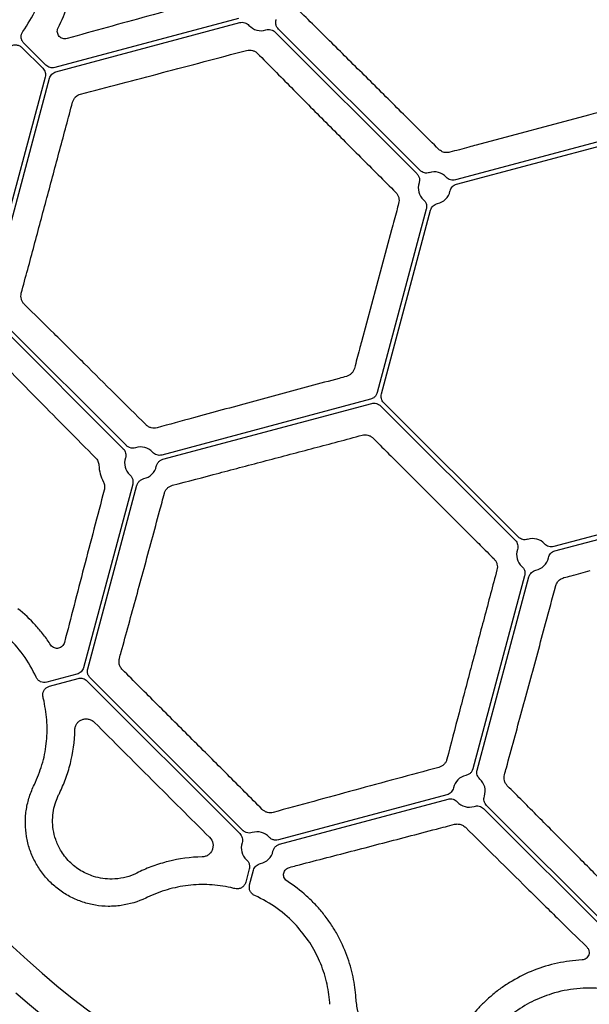
# Model space of a CAD drawing. Extents: x 6 to 1503, y 12 to 1060.
# Drawn here: x 448 to 523, y 790 to 920 of the extents above; entities that cross this region are included whole.
import ezdxf

# ---------------------------------------------------------------- set-up
doc = ezdxf.new("R2010")
doc.units = 0
doc.header["$LTSCALE"] = 5
doc.header["$MEASUREMENT"] = 0
doc.layers.get('0').update_dxf_attribs({"linetype": 'CONTINUOUS'})
doc.layers.add('DUENN-18', color=94, linetype='CONTINUOUS')

msp = doc.modelspace()

# ---------------------------------------------------------------- linework, layer by layer
at = {"color": 7, "linetype": 'Continuous', "lineweight": 30}
for centre, radius, start, end in [((523.38, 877.22), 114.12, 74.9983, 176.3907), ((523.35, 877.12), 114.03, 228.5905, 266.4026)]:
    msp.add_arc(centre, radius, start, end, dxfattribs=at)
at = {"layer": 'DUENN-18'}
for p, q in [((477.22, 919.95), (453.03, 913.47)), ((453.18, 912.9), (477.38, 919.39)), ((501.09, 899.92), (482.45, 918.55)), ((482.04, 918.14), (500.67, 899.5)), ((448.71, 916.11), (451.46, 913.37)), ((451.87, 913.78), (448.96, 916.69)), ((451.77, 912.21), (444.4, 884.73)), ((444.97, 884.58), (452.33, 912.06)), ((523.26, 907.21), (508.49, 903.25)), ((529.95, 905.15), (505.75, 898.67)), ((505.9, 898.1), (530.1, 904.59)), ((501.92, 894.84), (495.44, 870.65)), ((496.01, 870.49), (502.49, 894.69)), ((497.34, 892.1), (493.38, 877.33)), ((445.8, 879.5), (462.04, 863.27)), ((462.45, 863.68), (446.22, 879.92)), ((494.59, 869.8), (467.11, 862.43)), ((467.26, 861.87), (494.74, 869.23)), ((514.03, 851.62), (496.32, 869.33)), ((495.9, 868.92), (513.61, 851.21)), ((497.46, 862.1), (508.28, 851.29)), ((463.29, 858.61), (456.8, 834.41)), ((457.37, 834.26), (463.85, 858.45)), ((542.89, 856.86), (518.69, 850.37)), ((518.84, 849.81), (543.04, 856.29)), ((514.86, 846.54), (508.04, 821.09)), ((508.61, 820.94), (515.43, 846.39)), ((455.95, 833.56), (451.98, 832.5)), ((452.35, 831.99), (456.11, 833)), ((457.26, 832.69), (477.38, 812.57)), ((477.79, 812.98), (457.68, 833.1)), ((450.25, 818.82), (450.36, 819.04)), ((504.63, 817.68), (482.46, 811.74)), ((482.61, 811.17), (504.78, 817.11)), ((509.44, 815.86), (527.16, 798.15)), ((527.57, 798.56), (509.86, 816.28)), ((464.05, 807.47), (463.83, 807.36)), ((478.63, 807.91), (478.17, 806.18)), ((478.67, 805.81), (479.19, 807.76)), ((465.22, 804.18), (465, 804.08)), ((489.24, 790.08), (489.22, 790.32)), ((492.67, 790.71), (492.65, 790.95))]:
    msp.add_line(p, q, dxfattribs=at)
for centre, radius, start, end in [((523.38, 877.21), 109.91, 311.6718, 138.3282), ((523.38, 877.21), 109.91, 141.6718, 308.3282), ((435.24, 928.09), 16.79, 324.064, 347.2767), ((480.16, 920.44), 2.11, 221.8145, 288.1861), ((502.97, 897.62), 2.11, 41.813, 108.1867), ((502.97, 897.62), 2.11, 161.8133, 228.187), ((502.97, 897.62), 2.11, 281.813, 348.1867), ((464.33, 861.39), 2.11, 41.8142, 108.186), ((464.33, 861.39), 2.11, 161.8146, 228.1859), ((464.33, 861.39), 2.11, 281.8145, 348.1861), ((515.91, 849.32), 2.11, 41.813, 108.1867), ((515.91, 849.32), 2.11, 161.8133, 228.187), ((515.91, 849.32), 2.11, 281.813, 348.1867), ((435.24, 826.32), 16.79, 24.064, 47.2767), ((435.24, 826.32), 16.79, 12.7233, 14.514), ((507.56, 818.16), 2.11, 101.8143, 168.186), ((507.56, 818.16), 2.11, 341.814, 48.1858), ((507.56, 818.16), 2.11, 221.8141, 288.1854), ((479.68, 810.69), 2.11, 41.8169, 108.1837), ((479.68, 810.69), 2.11, 161.8188, 228.1825), ((479.68, 810.69), 2.11, 281.8174, 348.1817), ((472.5, 789.07), 16.79, 75.4866, 77.2767), ((472.5, 789.07), 16.79, 42.7233, 65.936), ((523.38, 775.43), 16.79, 84.0634, 107.2767)]:
    msp.add_arc(centre, radius, start, end, dxfattribs=at)
for points, knots in [([(453.47, 918.69), (453.98, 919.67), (454.39, 920.68), (454.89, 922.22), (455.03, 922.73), (455.28, 923.78), (455.38, 924.31), (455.46, 924.83)], [0, 0, 0, 0, 0.5, 0.5, 0.75, 0.75, 1, 1, 1, 1]), ([(476.29, 923.25), (472.57, 922.23), (468.9, 921.23), (463.48, 919.74), (461.69, 919.25), (458.15, 918.27), (456.39, 917.78), (454.65, 917.3)], [0, 0, 0, 0, 0.5, 0.5, 0.75, 0.75, 1, 1, 1, 1]), ([(503.56, 902.69), (502.01, 904.24), (500.46, 905.79), (497.38, 908.86), (495.84, 910.39), (492.79, 913.42), (491.27, 914.93), (488.24, 917.93), (486.74, 919.42), (485.25, 920.89)], [0, 0, 0, 0, 0.25, 0.25, 0.5, 0.5, 0.75, 0.75, 1, 1, 1, 1]), ([(482.45, 918.55), (482.4, 918.62), (482.31, 918.72), (482.18, 918.95), (482.09, 919.27), (482.1, 919.58), (482.15, 919.74), (482.16, 919.78)], [0, 0, 0, 0, 0.190416, 0.306494, 0.611929, 0.917403, 1, 1, 1, 1]), ([(454.65, 917.3), (454.55, 917.27), (454.46, 917.26), (454.27, 917.26), (454.18, 917.27), (454, 917.32), (453.92, 917.36), (453.76, 917.45), (453.69, 917.51), (453.57, 917.64), (453.51, 917.72), (453.43, 917.89), (453.4, 917.98), (453.34, 918.27), (453.37, 918.49), (453.47, 918.69)], [0, 0, 0, 0, 0.125, 0.125, 0.25, 0.25, 0.375, 0.375, 0.5, 0.5, 0.625, 0.625, 0.75, 0.75, 1, 1, 1, 1]), ([(477.38, 919.39), (477.48, 919.42), (477.59, 919.43), (477.81, 919.43), (477.92, 919.41), (478.13, 919.35), (478.24, 919.3), (478.42, 919.18), (478.51, 919.11), (478.58, 919.03)], [0, 0, 0, 0, 0.25, 0.25, 0.5, 0.5, 0.75, 0.75, 1, 1, 1, 1]), ([(480.81, 918.43), (480.92, 918.46), (481.03, 918.48), (481.25, 918.49), (481.36, 918.48), (481.57, 918.43), (481.68, 918.39), (481.87, 918.28), (481.96, 918.22), (482.04, 918.14)], [0, 0, 0, 0, 0.25, 0.25, 0.5, 0.5, 0.75, 0.75, 1, 1, 1, 1]), ([(448.96, 916.69), (448.86, 916.79), (448.78, 916.9), (448.66, 917.16), (448.63, 917.3), (448.59, 917.72), (448.67, 918.01), (448.84, 918.24)], [0, 0, 0, 0, 0.25, 0.25, 0.5, 0.5, 1, 1, 1, 1]), ([(447.02, 916.12), (447.13, 916.23), (447.26, 916.32), (447.55, 916.44), (447.71, 916.47), (448.02, 916.46), (448.18, 916.43), (448.46, 916.31), (448.6, 916.23), (448.71, 916.11)], [0, 0, 0, 0, 0.25, 0.25, 0.5, 0.5, 0.75, 0.75, 1, 1, 1, 1]), ([(456.43, 909.97), (458.19, 910.43), (459.97, 910.9), (463.56, 911.84), (465.37, 912.32), (469.01, 913.28), (470.85, 913.76), (474.54, 914.74), (476.4, 915.23), (478.27, 915.73)], [0, 0, 0, 0, 0.25, 0.25, 0.5, 0.5, 0.75, 0.75, 1, 1, 1, 1]), ([(478.27, 915.73), (478.4, 915.77), (478.53, 915.78), (478.79, 915.78), (478.92, 915.76), (479.17, 915.69), (479.29, 915.64), (479.51, 915.51), (479.61, 915.43), (479.71, 915.34)], [0, 0, 0, 0, 0.25, 0.25, 0.5, 0.5, 0.75, 0.75, 1, 1, 1, 1]), ([(479.71, 915.34), (481.18, 913.85), (482.66, 912.35), (485.66, 909.32), (487.17, 907.8), (490.2, 904.75), (491.73, 903.21), (494.81, 900.13), (496.35, 898.58), (497.9, 897.03)], [0, 0, 0, 0, 0.25, 0.25, 0.5, 0.5, 0.75, 0.75, 1, 1, 1, 1]), ([(451.46, 913.37), (451.53, 913.29), (451.59, 913.21), (451.7, 913.03), (451.74, 912.93), (451.79, 912.73), (451.81, 912.62), (451.81, 912.41), (451.79, 912.31), (451.77, 912.21)], [0, 0, 0, 0, 0.25, 0.25, 0.5, 0.5, 0.75, 0.75, 1, 1, 1, 1]), ([(453.03, 913.47), (452.93, 913.44), (452.82, 913.43), (452.61, 913.43), (452.51, 913.44), (452.31, 913.5), (452.21, 913.54), (452.03, 913.64), (451.94, 913.71), (451.87, 913.78)], [0, 0, 0, 0, 0.25, 0.25, 0.5, 0.5, 0.75, 0.75, 1, 1, 1, 1]), ([(452.33, 912.06), (452.36, 912.16), (452.4, 912.25), (452.5, 912.44), (452.57, 912.52), (452.72, 912.67), (452.8, 912.73), (452.98, 912.84), (453.08, 912.88), (453.18, 912.9)], [0, 0, 0, 0, 0.25, 0.25, 0.5, 0.5, 0.75, 0.75, 1, 1, 1, 1]), ([(455.37, 908.92), (455.41, 909.05), (455.46, 909.17), (455.59, 909.4), (455.68, 909.51), (455.96, 909.78), (456.19, 909.91), (456.43, 909.97)], [0, 0, 0, 0, 0.25, 0.25, 0.5, 0.5, 1, 1, 1, 1]), ([(448.63, 883.75), (449.19, 885.84), (449.76, 887.94), (450.88, 892.14), (452.01, 896.33), (453.13, 900.53), (454.26, 904.73), (454.82, 906.83), (455.37, 908.92)], [0, 0, 0, 0, 0.25, 0.25, 0.5, 0.75, 0.75, 1, 1, 1, 1]), ([(526.74, 908.14), (526.42, 908.05), (526.1, 907.96), (525.78, 907.88), (524.94, 907.65), (524.1, 907.43), (523.26, 907.21)], [0, 0, 0, 0, 0.001, 0.001, 0.001, 0.003602998, 0.003602998, 0.003602998, 0.003602998]), ([(505.01, 902.31), (504.84, 902.28), (504.51, 902.23), (503.99, 902.36), (503.71, 902.58), (503.56, 902.69)], [0, 0, 0, 0, 0.322931, 0.645268, 1, 1, 1, 1]), ([(508.49, 903.25), (508.17, 903.16), (507.84, 903.08), (507.52, 902.99), (506.68, 902.76), (505.85, 902.54), (505.01, 902.31)], [0, 0, 0, 0, 0.001, 0.001, 0.001, 0.003602998, 0.003602998, 0.003602998, 0.003602998]), ([(500.67, 899.5), (500.76, 899.4), (500.93, 899.19), (501.04, 898.79), (501.02, 898.48), (500.98, 898.31), (500.96, 898.28)], [0, 0, 0, 0, 0.305751, 0.61151, 0.917296, 1, 1, 1, 1]), ([(502.31, 899.63), (502.21, 899.59), (502.1, 899.57), (501.88, 899.56), (501.77, 899.57), (501.55, 899.62), (501.45, 899.67), (501.26, 899.77), (501.17, 899.84), (501.09, 899.92)], [0, 0, 0, 0, 0.25, 0.25, 0.5, 0.5, 0.75, 0.75, 1, 1, 1, 1]), ([(505.75, 898.67), (505.54, 898.61), (505.31, 898.62), (504.99, 898.71), (504.89, 898.76), (504.7, 898.87), (504.62, 898.95), (504.54, 899.03)], [0, 0, 0, 0, 0.5, 0.5, 0.75, 0.75, 1, 1, 1, 1]), ([(505.04, 897.19), (505.06, 897.3), (505.1, 897.4), (505.2, 897.6), (505.26, 897.69), (505.41, 897.85), (505.5, 897.92), (505.69, 898.03), (505.79, 898.07), (505.9, 898.1)], [0, 0, 0, 0, 0.25, 0.25, 0.5, 0.5, 0.75, 0.75, 1, 1, 1, 1]), ([(497.9, 897.03), (497.99, 896.93), (498.07, 896.83), (498.2, 896.6), (498.25, 896.48), (498.32, 896.23), (498.33, 896.1), (498.33, 895.84), (498.31, 895.71), (498.28, 895.58)], [0, 0, 0, 0, 0.25, 0.25, 0.5, 0.5, 0.75, 0.75, 1, 1, 1, 1]), ([(498.28, 895.58), (498.19, 895.26), (498.11, 894.94), (498.02, 894.62), (497.79, 893.78), (497.57, 892.94), (497.34, 892.1)], [0, 0, 0, 0, 0.001, 0.001, 0.001, 0.003602998, 0.003602998, 0.003602998, 0.003602998]), ([(501.56, 896.05), (501.65, 895.95), (501.84, 895.75), (501.97, 895.35), (501.97, 895.04), (501.93, 894.88), (501.92, 894.84)], [0, 0, 0, 0, 0.305832, 0.611658, 0.917443, 1, 1, 1, 1]), ([(502.49, 894.69), (502.55, 894.9), (502.66, 895.1), (502.9, 895.33), (502.99, 895.39), (503.19, 895.49), (503.29, 895.53), (503.4, 895.55)], [0, 0, 0, 0, 0.5, 0.5, 0.75, 0.75, 1, 1, 1, 1]), ([(449.02, 882.31), (448.93, 882.4), (448.85, 882.49), (448.72, 882.71), (448.67, 882.83), (448.6, 883.09), (448.58, 883.22), (448.58, 883.49), (448.59, 883.62), (448.63, 883.75)], [0, 0, 0, 0, 0.25, 0.25, 0.5, 0.5, 0.75, 0.75, 1, 1, 1, 1]), ([(465.05, 866.41), (462.31, 869.13), (459.6, 871.83), (455.58, 875.81), (454.26, 877.13), (451.62, 879.74), (450.31, 881.03), (449.02, 882.31)], [0, 0, 0, 0, 0.5, 0.5, 0.75, 0.75, 1, 1, 1, 1]), ([(443.81, 876.86), (446.16, 874.47), (448.56, 872.03), (453.42, 867.1), (455.89, 864.6), (458.4, 862.07)], [0, 0, 0, 0, 0.5, 0.5, 1, 1, 1, 1]), ([(493.38, 877.33), (493.3, 877.01), (493.21, 876.68), (493.13, 876.36), (492.9, 875.52), (492.68, 874.69), (492.46, 873.85)], [0, 0, 0, 0, 0.001, 0.001, 0.001, 0.003602998, 0.003602998, 0.003602998, 0.003602998]), ([(492.46, 873.85), (492.42, 873.72), (492.37, 873.6), (492.24, 873.37), (492.16, 873.27), (491.98, 873.08), (491.87, 873), (491.65, 872.87), (491.53, 872.82), (491.4, 872.79)], [0, 0, 0, 0, 0.25, 0.25, 0.5, 0.5, 0.75, 0.75, 1, 1, 1, 1]), ([(491.4, 872.79), (491.08, 872.7), (489.47, 872.27), (485.28, 871.14), (478.86, 869.4), (472.16, 867.58), (468.09, 866.46), (466.49, 866.03)], [0, 0, 0, 0, 0.038114, 0.190598, 0.496891, 0.803182, 1, 1, 1, 1]), ([(495.44, 870.65), (495.39, 870.52), (495.3, 870.27), (495, 869.95), (494.73, 869.85), (494.59, 869.8)], [0, 0, 0, 0, 0.322282, 0.644565, 1, 1, 1, 1]), ([(496.32, 869.33), (496.24, 869.41), (496.18, 869.49), (496.07, 869.67), (496.03, 869.77), (495.98, 869.97), (495.96, 870.08), (495.96, 870.29), (495.98, 870.39), (496.01, 870.49)], [0, 0, 0, 0, 0.25, 0.25, 0.5, 0.5, 0.75, 0.75, 1, 1, 1, 1]), ([(494.74, 869.23), (494.84, 869.26), (494.95, 869.27), (495.16, 869.27), (495.26, 869.26), (495.46, 869.2), (495.56, 869.16), (495.74, 869.06), (495.83, 868.99), (495.9, 868.92)], [0, 0, 0, 0, 0.25, 0.25, 0.5, 0.5, 0.75, 0.75, 1, 1, 1, 1]), ([(466.49, 866.03), (466.37, 865.99), (466.24, 865.97), (465.98, 865.97), (465.85, 865.99), (465.6, 866.05), (465.48, 866.1), (465.25, 866.23), (465.14, 866.31), (465.05, 866.41)], [0, 0, 0, 0, 0.25, 0.25, 0.5, 0.5, 0.75, 0.75, 1, 1, 1, 1]), ([(493.48, 865.05), (493.6, 865.08), (493.73, 865.1), (493.99, 865.1), (494.12, 865.08), (494.37, 865.01), (494.5, 864.96), (494.72, 864.83), (494.83, 864.75), (494.92, 864.66)], [0, 0, 0, 0, 0.25, 0.25, 0.5, 0.5, 0.75, 0.75, 1, 1, 1, 1]), ([(468.52, 858.45), (470.55, 858.98), (472.59, 859.51), (476.71, 860.6), (478.78, 861.14), (482.94, 862.25), (485.04, 862.8), (489.25, 863.92), (491.36, 864.48), (493.48, 865.05)], [0, 0, 0, 0, 0.25, 0.25, 0.5, 0.5, 0.75, 0.75, 1, 1, 1, 1]), ([(494.92, 864.66), (495.15, 864.42), (495.39, 864.18), (495.62, 863.95), (496.24, 863.33), (496.85, 862.72), (497.46, 862.1)], [0, 0, 0, 0, 0.001, 0.001, 0.001, 0.003602998, 0.003602998, 0.003602998, 0.003602998]), ([(462.04, 863.27), (462.11, 863.19), (462.18, 863.1), (462.29, 862.91), (462.33, 862.81), (462.38, 862.59), (462.39, 862.48), (462.38, 862.26), (462.36, 862.15), (462.33, 862.04)], [0, 0, 0, 0, 0.25, 0.25, 0.5, 0.5, 0.75, 0.75, 1, 1, 1, 1]), ([(463.67, 863.39), (463.54, 863.36), (463.28, 863.3), (462.87, 863.39), (462.6, 863.54), (462.48, 863.66), (462.45, 863.68)], [0, 0, 0, 0, 0.305836, 0.611662, 0.917453, 1, 1, 1, 1]), ([(467.11, 862.43), (467.01, 862.41), (466.9, 862.39), (466.68, 862.39), (466.57, 862.41), (466.35, 862.47), (466.25, 862.52), (466.07, 862.64), (465.98, 862.71), (465.91, 862.79)], [0, 0, 0, 0, 0.25, 0.25, 0.5, 0.5, 0.75, 0.75, 1, 1, 1, 1]), ([(458.4, 862.07), (458.52, 861.95), (458.63, 861.8), (458.78, 861.46), (458.82, 861.29), (458.83, 861.1)], [0, 0, 0, 0, 0.5, 0.5, 1, 1, 1, 1]), ([(466.4, 860.95), (466.41, 860.99), (466.45, 861.16), (466.59, 861.43), (466.88, 861.72), (467.14, 861.82), (467.26, 861.87)], [0, 0, 0, 0, 0.082682, 0.388465, 0.694218, 1, 1, 1, 1]), ([(458.83, 861.1), (458.85, 860.72), (458.92, 860.33), (459.12, 859.59), (459.25, 859.23), (459.43, 858.88)], [0, 0, 0, 0, 0.5, 0.5, 1, 1, 1, 1]), ([(459.43, 858.88), (459.51, 858.72), (459.56, 858.54), (459.6, 858.18), (459.58, 858), (459.54, 857.82)], [0, 0, 0, 0, 0.5, 0.5, 1, 1, 1, 1]), ([(462.93, 859.81), (462.95, 859.79), (463.08, 859.67), (463.24, 859.41), (463.35, 859.01), (463.31, 858.74), (463.29, 858.61)], [0, 0, 0, 0, 0.082698, 0.388469, 0.694219, 1, 1, 1, 1]), ([(463.85, 858.45), (463.86, 858.49), (463.91, 858.65), (464.07, 858.92), (464.38, 859.2), (464.64, 859.28), (464.77, 859.32)], [0, 0, 0, 0, 0.082517, 0.388318, 0.694162, 1, 1, 1, 1]), ([(459.54, 857.82), (458.63, 854.38), (457.74, 850.97), (455.99, 844.26), (455.14, 840.97), (454.3, 837.73)], [0, 0, 0, 0, 0.5, 0.5, 1, 1, 1, 1]), ([(461.53, 835.61), (461.62, 835.91), (462.02, 837.4), (463.1, 841.32), (464.78, 847.48), (466.35, 853.28), (467.25, 856.61), (467.46, 857.4)], [0, 0, 0, 0, 0.042463, 0.212343, 0.553072, 0.89385, 1, 1, 1, 1]), ([(467.46, 857.4), (467.5, 857.53), (467.55, 857.65), (467.68, 857.87), (467.76, 857.98), (467.95, 858.16), (468.05, 858.24), (468.28, 858.37), (468.4, 858.41), (468.52, 858.45)], [0, 0, 0, 0, 0.25, 0.25, 0.5, 0.5, 0.75, 0.75, 1, 1, 1, 1]), ([(508.28, 851.29), (508.51, 851.05), (508.75, 850.82), (508.99, 850.58), (509.6, 849.97), (510.22, 849.36), (510.83, 848.74)], [0, 0, 0, 0, 0.001, 0.001, 0.001, 0.003602998, 0.003602998, 0.003602998, 0.003602998]), ([(513.61, 851.21), (513.69, 851.13), (513.76, 851.04), (513.87, 850.85), (513.91, 850.74), (513.96, 850.53), (513.97, 850.42), (513.96, 850.2), (513.94, 850.09), (513.91, 849.98)], [0, 0, 0, 0, 0.25, 0.25, 0.5, 0.5, 0.75, 0.75, 1, 1, 1, 1]), ([(515.25, 851.33), (515.15, 851.3), (515.04, 851.28), (514.82, 851.27), (514.71, 851.28), (514.49, 851.33), (514.39, 851.37), (514.2, 851.48), (514.11, 851.54), (514.03, 851.62)], [0, 0, 0, 0, 0.25, 0.25, 0.5, 0.5, 0.75, 0.75, 1, 1, 1, 1]), ([(518.69, 850.37), (518.48, 850.31), (518.25, 850.32), (517.93, 850.41), (517.83, 850.46), (517.64, 850.58), (517.56, 850.65), (517.48, 850.73)], [0, 0, 0, 0, 0.5, 0.5, 0.75, 0.75, 1, 1, 1, 1]), ([(517.98, 848.89), (518, 849), (518.04, 849.1), (518.14, 849.3), (518.2, 849.39), (518.36, 849.55), (518.44, 849.62), (518.63, 849.73), (518.73, 849.78), (518.84, 849.81)], [0, 0, 0, 0, 0.25, 0.25, 0.5, 0.5, 0.75, 0.75, 1, 1, 1, 1]), ([(510.83, 848.74), (510.92, 848.65), (511, 848.55), (511.13, 848.32), (511.19, 848.2), (511.25, 847.95), (511.27, 847.82), (511.27, 847.56), (511.26, 847.43), (511.22, 847.3)], [0, 0, 0, 0, 0.25, 0.25, 0.5, 0.5, 0.75, 0.75, 1, 1, 1, 1]), ([(511.22, 847.3), (510.66, 845.19), (510.09, 843.07), (508.97, 838.86), (508.42, 836.77), (507.32, 832.6), (506.77, 830.53), (505.69, 826.42), (505.15, 824.37), (504.62, 822.35)], [0, 0, 0, 0, 0.25, 0.25, 0.5, 0.5, 0.75, 0.75, 1, 1, 1, 1]), ([(514.5, 847.75), (514.6, 847.65), (514.78, 847.45), (514.91, 847.06), (514.91, 846.75), (514.87, 846.58), (514.86, 846.54)], [0, 0, 0, 0, 0.305821, 0.61165, 0.917448, 1, 1, 1, 1]), ([(515.43, 846.39), (515.49, 846.61), (515.61, 846.8), (515.84, 847.03), (515.94, 847.1), (516.13, 847.2), (516.23, 847.24), (516.34, 847.26)], [0, 0, 0, 0, 0.5, 0.5, 0.75, 0.75, 1, 1, 1, 1]), ([(520.02, 846.28), (520.34, 846.37), (520.67, 846.45), (520.99, 846.54), (521.83, 846.76), (522.66, 846.99), (523.5, 847.21)], [0, 0, 0, 0, 0.001, 0.001, 0.001, 0.003602998, 0.003602998, 0.003602998, 0.003602998]), ([(518.96, 845.23), (519.03, 845.4), (519.16, 845.73), (519.55, 846.1), (519.86, 846.22), (520.02, 846.28)], [0, 0, 0, 0, 0.354722, 0.677081, 1, 1, 1, 1]), ([(512.2, 820.32), (512.29, 820.62), (512.71, 822.16), (513.81, 826.2), (515.53, 832.53), (517.37, 839.32), (518.51, 843.57), (518.96, 845.23)], [0, 0, 0, 0, 0.038113, 0.190598, 0.496894, 0.803192, 1, 1, 1, 1]), ([(452.51, 837.4), (452.21, 837.87), (451.89, 838.32), (451.22, 839.19), (450.87, 839.61), (449.78, 840.8), (449.01, 841.53), (448.18, 842.19)], [0, 0, 0, 0, 0.25, 0.25, 0.5, 0.5, 1, 1, 1, 1]), ([(454.3, 837.73), (454.27, 837.63), (454.24, 837.54), (454.14, 837.38), (454.08, 837.31), (453.89, 837.12), (453.72, 837.03), (453.37, 836.94), (453.17, 836.95), (452.8, 837.09), (452.62, 837.22), (452.51, 837.4)], [0, 0, 0, 0, 0.125, 0.125, 0.25, 0.25, 0.5, 0.5, 0.75, 0.75, 1, 1, 1, 1]), ([(461.92, 834.17), (461.89, 834.19), (461.76, 834.33), (461.57, 834.65), (461.45, 835.14), (461.51, 835.45), (461.53, 835.61)], [0, 0, 0, 0, 0.070535, 0.36278, 0.682109, 1, 1, 1, 1]), ([(456.8, 834.41), (456.77, 834.31), (456.73, 834.21), (456.63, 834.03), (456.57, 833.95), (456.42, 833.8), (456.33, 833.73), (456.15, 833.63), (456.06, 833.59), (455.95, 833.56)], [0, 0, 0, 0, 0.25, 0.25, 0.5, 0.5, 0.75, 0.75, 1, 1, 1, 1]), ([(457.68, 833.1), (457.59, 833.2), (457.42, 833.41), (457.3, 833.83), (457.35, 834.11), (457.37, 834.26)], [0, 0, 0, 0, 0.32228, 0.644563, 1, 1, 1, 1]), ([(480.34, 815.74), (478.81, 817.28), (477.28, 818.81), (474.21, 821.89), (471.13, 824.96), (468.06, 828.03), (464.99, 831.1), (463.45, 832.64), (461.92, 834.17)], [0, 0, 0, 0, 0.25, 0.25, 0.5, 0.75, 0.75, 1, 1, 1, 1]), ([(451.98, 832.5), (451.71, 832.42), (451.41, 832.45), (451.03, 832.64), (450.91, 832.72), (450.72, 832.92), (450.64, 833.04), (450.58, 833.17)], [0, 0, 0, 0, 0.5, 0.5, 0.75, 0.75, 1, 1, 1, 1]), ([(456.11, 833), (456.21, 833.02), (456.31, 833.04), (456.52, 833.04), (456.63, 833.02), (456.83, 832.97), (456.93, 832.93), (457.11, 832.82), (457.19, 832.76), (457.26, 832.69)], [0, 0, 0, 0, 0.25, 0.25, 0.5, 0.5, 0.75, 0.75, 1, 1, 1, 1]), ([(451.5, 830.53), (451.48, 830.61), (451.44, 830.83), (451.49, 831.19), (451.68, 831.55), (451.97, 831.85), (452.23, 831.94), (452.35, 831.99)], [0, 0, 0, 0, 0.136577, 0.35237, 0.568183, 0.78404, 1, 1, 1, 1]), ([(450.36, 819.04), (450.72, 819.89), (451.45, 821.62), (451.98, 824.38), (452.11, 827.22), (451.79, 829.08), (451.62, 830.02)], [0, 0, 0, 0, 0.246243, 0.49966, 0.74626, 1, 1, 1, 1]), ([(455.68, 826.26), (455.68, 826.42), (455.7, 826.56), (455.8, 826.83), (455.86, 826.96), (456.02, 827.18), (456.12, 827.28), (456.33, 827.45), (456.45, 827.51), (456.7, 827.62), (456.84, 827.65), (457.12, 827.69), (457.27, 827.68), (457.57, 827.63), (457.72, 827.58), (458, 827.44), (458.14, 827.34), (458.25, 827.22)], [0, 0, 0, 0, 0.125, 0.125, 0.25, 0.25, 0.375, 0.375, 0.5, 0.5, 0.625, 0.625, 0.75, 0.75, 0.875, 0.875, 1, 1, 1, 1]), ([(453.64, 817.87), (453.94, 818.48), (454.21, 819.1), (454.69, 820.41), (454.91, 821.1), (455.43, 823.2), (455.65, 824.69), (455.68, 826.26)], [0, 0, 0, 0, 0.25, 0.25, 0.5, 0.5, 1, 1, 1, 1]), ([(458.25, 827.22), (460.77, 824.7), (463.3, 822.17), (468.35, 817.12), (470.87, 814.6), (473.4, 812.08)], [0, 0, 0, 0, 0.5, 0.5, 1, 1, 1, 1]), ([(504.62, 822.35), (504.59, 822.22), (504.54, 822.1), (504.41, 821.88), (504.33, 821.77), (504.15, 821.59), (504.05, 821.51), (503.82, 821.37), (503.7, 821.32), (503.57, 821.29)], [0, 0, 0, 0, 0.25, 0.25, 0.5, 0.5, 0.75, 0.75, 1, 1, 1, 1]), ([(503.57, 821.29), (499.84, 820.28), (496.15, 819.28), (490.69, 817.8), (488.89, 817.3), (485.31, 816.33), (483.54, 815.84), (481.78, 815.36)], [0, 0, 0, 0, 0.5, 0.5, 0.75, 0.75, 1, 1, 1, 1]), ([(508.04, 821.09), (508.03, 821.06), (507.98, 820.89), (507.83, 820.62), (507.52, 820.35), (507.26, 820.27), (507.13, 820.23)], [0, 0, 0, 0, 0.082522, 0.388327, 0.69416, 1, 1, 1, 1]), ([(508.97, 819.73), (508.89, 819.81), (508.81, 819.89), (508.7, 820.08), (508.65, 820.18), (508.59, 820.39), (508.57, 820.5), (508.57, 820.72), (508.58, 820.83), (508.61, 820.94)], [0, 0, 0, 0, 0.25, 0.25, 0.5, 0.5, 0.75, 0.75, 1, 1, 1, 1]), ([(512.58, 818.87), (512.49, 818.97), (512.41, 819.07), (512.28, 819.3), (512.23, 819.43), (512.16, 819.68), (512.15, 819.81), (512.15, 820.06), (512.17, 820.19), (512.2, 820.32)], [0, 0, 0, 0, 0.25, 0.25, 0.5, 0.5, 0.75, 0.75, 1, 1, 1, 1]), ([(465, 804.08), (463.97, 803.58), (462.89, 803.26), (461.48, 803.06), (461.19, 803.03), (460.63, 802.99), (460.35, 802.98), (459.5, 802.99), (458.94, 803.04), (457.82, 803.23), (457.26, 803.37), (456.18, 803.73), (455.66, 803.95), (454.9, 804.33), (454.65, 804.47), (454.16, 804.77), (453.92, 804.94), (453.23, 805.44), (452.8, 805.81), (452.2, 806.41), (452, 806.62), (451.63, 807.05), (451.45, 807.28), (450.95, 807.98), (450.65, 808.46), (450.13, 809.47), (449.91, 809.99), (449.54, 811.08), (449.41, 811.63), (449.22, 812.74), (449.17, 813.31), (449.16, 814.16), (449.17, 814.45), (449.2, 815.02), (449.23, 815.3), (449.35, 816.13), (449.47, 816.68), (449.8, 817.77), (450.01, 818.31), (450.25, 818.82)], [0, 0, 0, 0, 0.125, 0.125, 0.15625, 0.15625, 0.1875, 0.1875, 0.25, 0.25, 0.3125, 0.3125, 0.375, 0.375, 0.40625, 0.40625, 0.4375, 0.4375, 0.5, 0.5, 0.53125, 0.53125, 0.5625, 0.5625, 0.625, 0.625, 0.6875, 0.6875, 0.75, 0.75, 0.8125, 0.8125, 0.84375, 0.84375, 0.875, 0.875, 0.9375, 0.9375, 1, 1, 1, 1]), ([(505.49, 818.59), (505.47, 818.48), (505.43, 818.38), (505.33, 818.18), (505.27, 818.09), (505.12, 817.93), (505.03, 817.86), (504.84, 817.75), (504.74, 817.71), (504.63, 817.68)], [0, 0, 0, 0, 0.25, 0.25, 0.5, 0.5, 0.75, 0.75, 1, 1, 1, 1]), ([(528.48, 802.85), (527.21, 804.14), (525.91, 805.45), (523.3, 808.09), (521.98, 809.41), (519.33, 812.09), (517.99, 813.43), (515.3, 816.14), (513.94, 817.51), (512.58, 818.87)], [0, 0, 0, 0, 0.25, 0.25, 0.5, 0.5, 0.75, 0.75, 1, 1, 1, 1]), ([(463.83, 807.36), (463.71, 807.3), (462.72, 806.84), (460.86, 806.43), (458.39, 806.75), (456.45, 807.6), (454.91, 808.81), (453.79, 810.28), (452.93, 812.18), (452.62, 814.41), (452.96, 816.36), (453.41, 817.36), (453.54, 817.66)], [0, 0, 0, 0, 0.0246666, 0.1946388, 0.3235238, 0.412894, 0.5023771, 0.5917725, 0.6660424, 0.8046112, 0.942333, 1, 1, 1, 1]), ([(504.78, 817.11), (505, 817.17), (505.23, 817.16), (505.54, 817.07), (505.64, 817.02), (505.83, 816.91), (505.91, 816.83), (505.99, 816.75)], [0, 0, 0, 0, 0.5, 0.5, 0.75, 0.75, 1, 1, 1, 1]), ([(509.86, 816.28), (509.7, 816.43), (509.59, 816.63), (509.51, 816.96), (509.5, 817.07), (509.51, 817.29), (509.53, 817.39), (509.57, 817.5)], [0, 0, 0, 0, 0.5, 0.5, 0.75, 0.75, 1, 1, 1, 1]), ([(508.22, 816.15), (508.33, 816.19), (508.43, 816.21), (508.65, 816.22), (508.77, 816.21), (508.98, 816.15), (509.08, 816.11), (509.28, 816.01), (509.36, 815.94), (509.44, 815.86)], [0, 0, 0, 0, 0.25, 0.25, 0.5, 0.5, 0.75, 0.75, 1, 1, 1, 1]), ([(481.78, 815.36), (481.54, 815.29), (481.28, 815.29), (480.9, 815.38), (480.77, 815.43), (480.54, 815.57), (480.43, 815.65), (480.34, 815.74)], [0, 0, 0, 0, 0.5, 0.5, 0.75, 0.75, 1, 1, 1, 1]), ([(483.9, 808.12), (484.2, 808.2), (485.68, 808.58), (489.58, 809.59), (495.71, 811.19), (501.5, 812.71), (504.82, 813.58), (505.62, 813.79)], [0, 0, 0, 0, 0.042443, 0.212243, 0.552813, 0.893428, 1, 1, 1, 1]), ([(505.62, 813.79), (505.66, 813.8), (505.86, 813.84), (506.23, 813.84), (506.69, 813.7), (506.94, 813.5), (507.06, 813.4)], [0, 0, 0, 0, 0.095256, 0.393145, 0.696772, 1, 1, 1, 1]), ([(507.06, 813.4), (509.79, 810.69), (512.5, 808.01), (516.5, 804.07), (517.82, 802.76), (520.44, 800.18), (521.74, 798.9), (523.03, 797.64)], [0, 0, 0, 0, 0.5, 0.5, 0.75, 0.75, 1, 1, 1, 1]), ([(473.4, 812.08), (473.64, 811.84), (473.78, 811.54), (473.86, 811.1), (473.86, 810.95), (473.83, 810.66), (473.79, 810.53), (473.64, 810.15), (473.47, 809.93), (473.13, 809.69), (473.01, 809.62), (472.74, 809.53), (472.59, 809.5), (472.44, 809.5)], [0, 0, 0, 0, 0.25, 0.25, 0.375, 0.375, 0.5, 0.5, 0.75, 0.75, 0.875, 0.875, 1, 1, 1, 1]), ([(477.38, 812.57), (477.46, 812.49), (477.52, 812.4), (477.63, 812.21), (477.67, 812.11), (477.72, 811.89), (477.73, 811.78), (477.73, 811.56), (477.71, 811.45), (477.67, 811.35)], [0, 0, 0, 0, 0.25, 0.25, 0.5, 0.5, 0.75, 0.75, 1, 1, 1, 1]), ([(479.02, 812.69), (478.89, 812.66), (478.62, 812.6), (478.21, 812.69), (477.94, 812.84), (477.82, 812.96), (477.79, 812.98)], [0, 0, 0, 0, 0.305852, 0.611673, 0.917488, 1, 1, 1, 1]), ([(482.46, 811.74), (482.32, 811.71), (482.05, 811.67), (481.65, 811.78), (481.39, 811.94), (481.28, 812.07), (481.25, 812.09)], [0, 0, 0, 0, 0.305764, 0.611522, 0.917323, 1, 1, 1, 1]), ([(481.74, 810.26), (481.78, 810.38), (481.87, 810.64), (482.14, 810.95), (482.38, 811.09), (482.54, 811.15), (482.57, 811.16), (482.61, 811.17)], [0, 0, 0, 0, 0.305824, 0.61165, 0.91745, 0.917531, 1, 1, 1, 1]), ([(472.44, 809.5), (470.86, 809.47), (469.38, 809.26), (467.27, 808.73), (466.59, 808.52), (465.28, 808.04), (464.65, 807.77), (464.05, 807.47)], [0, 0, 0, 0, 0.5, 0.5, 0.75, 0.75, 1, 1, 1, 1]), ([(478.27, 809.11), (478.36, 809.01), (478.54, 808.81), (478.67, 808.42), (478.68, 808.11), (478.64, 807.94), (478.63, 807.91)], [0, 0, 0, 0, 0.305863, 0.611723, 0.917541, 1, 1, 1, 1]), ([(479.19, 807.76), (479.25, 807.97), (479.37, 808.17), (479.61, 808.39), (479.7, 808.46), (479.9, 808.56), (480, 808.6), (480.11, 808.62)], [0, 0, 0, 0, 0.5, 0.5, 0.75, 0.75, 1, 1, 1, 1]), ([(483.58, 806.33), (483.39, 806.45), (483.26, 806.63), (483.16, 806.9), (483.14, 807), (483.13, 807.19), (483.14, 807.28), (483.18, 807.46), (483.21, 807.54), (483.3, 807.7), (483.36, 807.78), (483.48, 807.91), (483.56, 807.97), (483.72, 808.06), (483.81, 808.1), (483.9, 808.12)], [0, 0, 0, 0, 0.25, 0.25, 0.375, 0.375, 0.5, 0.5, 0.625, 0.625, 0.75, 0.75, 0.875, 0.875, 1, 1, 1, 1]), ([(476.19, 805.45), (475.27, 805.66), (474.34, 805.78), (472.47, 805.88), (471.54, 805.85), (469.65, 805.63), (468.73, 805.44), (466.94, 804.92), (466.07, 804.59), (465.22, 804.18)], [0, 0, 0, 0, 0.25, 0.25, 0.5, 0.5, 0.75, 0.75, 1, 1, 1, 1]), ([(478.17, 806.18), (478.14, 806.1), (478.07, 805.89), (477.85, 805.6), (477.51, 805.37), (477.11, 805.26), (476.84, 805.31), (476.7, 805.33)], [0, 0, 0, 0, 0.136582, 0.352379, 0.568193, 0.784056, 1, 1, 1, 1]), ([(479.34, 804.4), (479.21, 804.46), (479.1, 804.54), (478.89, 804.74), (478.81, 804.85), (478.69, 805.11), (478.65, 805.25), (478.62, 805.53), (478.64, 805.67), (478.67, 805.81)], [0, 0, 0, 0, 0.25, 0.25, 0.5, 0.5, 0.75, 0.75, 1, 1, 1, 1]), ([(488.37, 802), (488.04, 802.42), (487.69, 802.82), (486.95, 803.61), (486.57, 803.98), (485.37, 805.07), (484.51, 805.73), (483.58, 806.33)], [0, 0, 0, 0, 0.25, 0.25, 0.5, 0.5, 1, 1, 1, 1]), ([(492.65, 790.95), (492.59, 791.85), (492.47, 792.77), (492.18, 794.17), (492.06, 794.64), (491.79, 795.58), (491.64, 796.05), (491.12, 797.45), (490.7, 798.38), (489.92, 799.77), (489.64, 800.23), (489.04, 801.13), (488.71, 801.57), (488.37, 802)], [0, 0, 0, 0, 0.25, 0.25, 0.375, 0.375, 0.5, 0.5, 0.75, 0.75, 0.875, 0.875, 1, 1, 1, 1]), ([(489.22, 790.32), (489.11, 791.24), (488.88, 793.1), (487.96, 795.76), (486.65, 798.28), (485.44, 799.73), (484.83, 800.46)], [0, 0, 0, 0, 0.246243, 0.49966, 0.746261, 1, 1, 1, 1]), ([(523.03, 797.64), (523.11, 797.54), (523.28, 797.33), (523.36, 796.96), (523.32, 796.61), (523.17, 796.32), (522.96, 796.11), (522.71, 795.97), (522.52, 795.94), (522.42, 795.93)], [0, 0, 0, 0, 0.162872, 0.345419, 0.509504, 0.650357, 0.771627, 0.885635, 1, 1, 1, 1]), ([(522.42, 795.93), (521.86, 795.9), (521.31, 795.85), (520.22, 795.7), (519.69, 795.61), (518.11, 795.27), (517.09, 794.96), (516.1, 794.57)], [0, 0, 0, 0, 0.25, 0.25, 0.5, 0.5, 1, 1, 1, 1]), ([(516.1, 794.57), (515.07, 794.17), (514.11, 793.69), (512.76, 792.88), (512.32, 792.6), (511.48, 792.01), (511.07, 791.7), (510.3, 791.05), (509.93, 790.72), (509.23, 790.04), (508.89, 789.69), (507.94, 788.63), (507.37, 787.9), (506.87, 787.14)], [0, 0, 0, 0, 0.25, 0.25, 0.375, 0.375, 0.5, 0.5, 0.625, 0.625, 0.75, 0.75, 1, 1, 1, 1]), ([(518.4, 791.47), (517.52, 791.15), (515.75, 790.5), (513.38, 788.98), (511.22, 787.13), (510.1, 785.64), (509.52, 784.88)], [0, 0, 0, 0, 0.246944, 0.501057, 0.746962, 1, 1, 1, 1]), ([(506.73, 786.94), (506.66, 786.83), (506.04, 785.94), (504.64, 784.65), (502.33, 783.69), (500.16, 783.46), (498.56, 783.7), (497.06, 784.23), (495.45, 785.14), (493.87, 786.85), (492.92, 788.83), (492.75, 790.13), (492.67, 790.71)], [0, 0, 0, 0, 0.023788, 0.193888, 0.322728, 0.415475, 0.508578, 0.543553, 0.636914, 0.767338, 0.896877, 1, 1, 1, 1])]:
    msp.add_open_spline(points, degree=3, knots=knots, dxfattribs=at)
msp.add_open_spline([(453.54, 817.66), (453.57, 817.73), (453.61, 817.8), (453.64, 817.87)], degree=3, dxfattribs=at)

doc.saveas('drawing.dxf')
